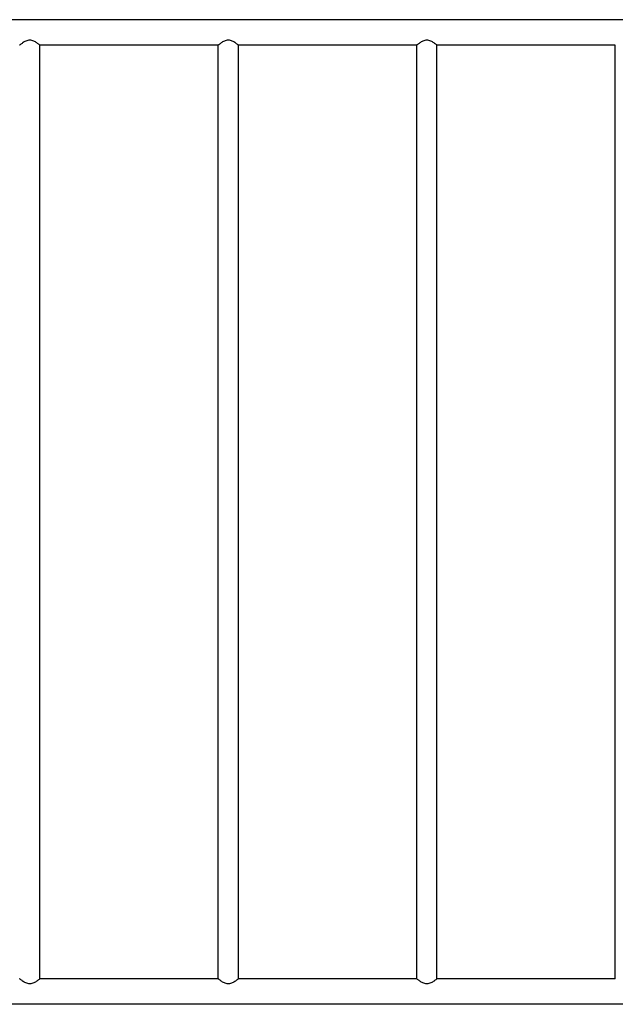
# Model space of a CAD drawing. Units: millimetres. Extents: x 899763.1 to 899776.7, y -22804.5 to -22797.9.
# Drawn here: x 899768 to 899769, y -22801.7 to -22800.1 of the extents above; entities that cross this region are included whole.
import ezdxf

# ---------------------------------------------------------------- set-up
doc = ezdxf.new("R2010")
doc.units = ezdxf.units.MM
doc.layers.add('Kontur 25', color=7, linetype='Continuous', lineweight=25)

# ---------------------------------------------------------------- blocks, each defined once
blk = doc.blocks.new('13-5001-XXL-0-000')
at = {"layer": 'Kontur 25', "color": 7, "true_color": 0xffffff}
for p, q in [((899769.4092, -22800.0827, -27), (899767.9692, -22800.0827, -27)), ((899768.3408, -22800.1251, -27), (899768.043, -22800.1251, -27)), ((899768.043, -22801.6827, -27), (899768.043, -22800.1251, -27)), ((899768.3408, -22801.6827, -27), (899768.3408, -22800.1251, -27)), ((899768.6723, -22800.1251, -27), (899768.3745, -22800.1251, -27)), ((899768.3745, -22801.6827, -27), (899768.3745, -22800.1251, -27)), ((899768.6723, -22801.6827, -27), (899768.6723, -22800.1251, -27)), ((899769.0038, -22800.1251, -27), (899768.706, -22800.1251, -27)), ((899768.706, -22801.6827, -27), (899768.706, -22800.1251, -27)), ((899769.0038, -22801.6827, -27), (899769.0038, -22800.1251, -27)), ((899768.3408, -22801.6827, -27), (899768.043, -22801.6827, -27)), ((899768.6723, -22801.6827, -27), (899768.3745, -22801.6827, -27)), ((899769.0038, -22801.6827, -27), (899768.706, -22801.6827, -27)), ((899769.4092, -22801.7251, -27), (899767.9692, -22801.7251, -27))]:
    blk.add_line(p, q, dxfattribs=at)
for points in [[(899768.043, -22800.1251, -27), (899768.043, -22800.1251, -26.9989), (899768.0429, -22800.125, -26.9977), (899768.0425, -22800.1247, -26.9955), (899768.0421, -22800.1244, -26.9944), (899768.0412, -22800.1237, -26.9924), (899768.0407, -22800.1233, -26.9914), (899768.0395, -22800.1224, -26.9896), (899768.0388, -22800.1219, -26.9888), (899768.0374, -22800.121, -26.9874), (899768.0365, -22800.1204, -26.9867), (899768.0348, -22800.1194, -26.9855), (899768.0338, -22800.1188, -26.9849), (899768.0318, -22800.1179, -26.9841), (899768.0307, -22800.1175, -26.9837), (899768.0285, -22800.1169, -26.9833), (899768.0273, -22800.1168, -26.9831), (899768.025, -22800.1168, -26.9831), (899768.0239, -22800.1169, -26.9833), (899768.0217, -22800.1175, -26.9837), (899768.0206, -22800.1179, -26.9841), (899768.0186, -22800.1188, -26.9849), (899768.0176, -22800.1194, -26.9855), (899768.0158, -22800.1204, -26.9867), (899768.015, -22800.121, -26.9874), (899768.0136, -22800.1219, -26.9888), (899768.0129, -22800.1224, -26.9896), (899768.0117, -22800.1233, -26.9914), (899768.0111, -22800.1237, -26.9924), (899768.0102, -22800.1244, -26.9944), (899768.0099, -22800.1247, -26.9955), (899768.0094, -22800.125, -26.9977), (899768.0093, -22800.1251, -26.9989), (899768.0093, -22800.1251, -27)], [(899768.3745, -22800.1251, -27), (899768.3745, -22800.1251, -26.9989), (899768.3744, -22800.125, -26.9977), (899768.374, -22800.1247, -26.9955), (899768.3736, -22800.1244, -26.9944), (899768.3727, -22800.1237, -26.9924), (899768.3722, -22800.1233, -26.9914), (899768.371, -22800.1224, -26.9896), (899768.3703, -22800.1219, -26.9888), (899768.3689, -22800.121, -26.9874), (899768.368, -22800.1204, -26.9867), (899768.3663, -22800.1194, -26.9855), (899768.3653, -22800.1188, -26.9849), (899768.3633, -22800.1179, -26.9841), (899768.3622, -22800.1175, -26.9837), (899768.36, -22800.1169, -26.9833), (899768.3588, -22800.1168, -26.9831), (899768.3565, -22800.1168, -26.9831), (899768.3554, -22800.1169, -26.9833), (899768.3532, -22800.1175, -26.9837), (899768.3521, -22800.1179, -26.9841), (899768.3501, -22800.1188, -26.9849), (899768.3491, -22800.1194, -26.9855), (899768.3473, -22800.1204, -26.9867), (899768.3465, -22800.121, -26.9874), (899768.3451, -22800.1219, -26.9888), (899768.3444, -22800.1224, -26.9896), (899768.3432, -22800.1233, -26.9914), (899768.3426, -22800.1237, -26.9924), (899768.3417, -22800.1244, -26.9944), (899768.3414, -22800.1247, -26.9955), (899768.3409, -22800.125, -26.9977), (899768.3408, -22800.1251, -26.9989), (899768.3408, -22800.1251, -27)], [(899768.706, -22800.1251, -27), (899768.706, -22800.1251, -26.9989), (899768.7059, -22800.125, -26.9977), (899768.7055, -22800.1247, -26.9955), (899768.7051, -22800.1244, -26.9944), (899768.7042, -22800.1237, -26.9924), (899768.7037, -22800.1233, -26.9914), (899768.7025, -22800.1224, -26.9896), (899768.7018, -22800.1219, -26.9888), (899768.7004, -22800.121, -26.9874), (899768.6995, -22800.1204, -26.9867), (899768.6978, -22800.1194, -26.9855), (899768.6968, -22800.1188, -26.9849), (899768.6948, -22800.1179, -26.9841), (899768.6937, -22800.1175, -26.9837), (899768.6915, -22800.1169, -26.9833), (899768.6903, -22800.1168, -26.9831), (899768.688, -22800.1168, -26.9831), (899768.6869, -22800.1169, -26.9833), (899768.6847, -22800.1175, -26.9837), (899768.6836, -22800.1179, -26.9841), (899768.6816, -22800.1188, -26.9849), (899768.6806, -22800.1194, -26.9855), (899768.6788, -22800.1204, -26.9867), (899768.678, -22800.121, -26.9874), (899768.6766, -22800.1219, -26.9888), (899768.6759, -22800.1224, -26.9896), (899768.6747, -22800.1233, -26.9914), (899768.6741, -22800.1237, -26.9924), (899768.6732, -22800.1244, -26.9944), (899768.6729, -22800.1247, -26.9955), (899768.6724, -22800.125, -26.9977), (899768.6723, -22800.1251, -26.9989), (899768.6723, -22800.1251, -27)], [(899768.043, -22801.6827, -27), (899768.043, -22801.6827, -26.9989), (899768.0429, -22801.6828, -26.9977), (899768.0425, -22801.6832, -26.9955), (899768.0421, -22801.6834, -26.9944), (899768.0412, -22801.6841, -26.9924), (899768.0407, -22801.6845, -26.9914), (899768.0395, -22801.6854, -26.9896), (899768.0388, -22801.6859, -26.9888), (899768.0374, -22801.6869, -26.9874), (899768.0365, -22801.6874, -26.9867), (899768.0348, -22801.6885, -26.9855), (899768.0338, -22801.689, -26.9849), (899768.0318, -22801.6899, -26.9841), (899768.0307, -22801.6903, -26.9837), (899768.0285, -22801.6909, -26.9833), (899768.0273, -22801.691, -26.9831), (899768.025, -22801.691, -26.9831), (899768.0239, -22801.6909, -26.9833), (899768.0217, -22801.6903, -26.9837), (899768.0206, -22801.6899, -26.9841), (899768.0186, -22801.689, -26.9849), (899768.0176, -22801.6885, -26.9855), (899768.0158, -22801.6874, -26.9867), (899768.015, -22801.6869, -26.9874), (899768.0136, -22801.6859, -26.9888), (899768.0129, -22801.6854, -26.9896), (899768.0117, -22801.6845, -26.9914), (899768.0111, -22801.6841, -26.9924), (899768.0102, -22801.6834, -26.9944), (899768.0099, -22801.6832, -26.9955), (899768.0094, -22801.6828, -26.9977), (899768.0093, -22801.6827, -26.9989), (899768.0093, -22801.6827, -27)], [(899768.3745, -22801.6827, -27), (899768.3745, -22801.6827, -26.9989), (899768.3744, -22801.6828, -26.9977), (899768.374, -22801.6832, -26.9955), (899768.3736, -22801.6834, -26.9944), (899768.3727, -22801.6841, -26.9924), (899768.3722, -22801.6845, -26.9914), (899768.371, -22801.6854, -26.9896), (899768.3703, -22801.6859, -26.9888), (899768.3689, -22801.6869, -26.9874), (899768.368, -22801.6874, -26.9867), (899768.3663, -22801.6885, -26.9855), (899768.3653, -22801.689, -26.9849), (899768.3633, -22801.6899, -26.9841), (899768.3622, -22801.6903, -26.9837), (899768.36, -22801.6909, -26.9833), (899768.3588, -22801.691, -26.9831), (899768.3565, -22801.691, -26.9831), (899768.3554, -22801.6909, -26.9833), (899768.3532, -22801.6903, -26.9837), (899768.3521, -22801.6899, -26.9841), (899768.3501, -22801.689, -26.9849), (899768.3491, -22801.6885, -26.9855), (899768.3473, -22801.6874, -26.9867), (899768.3465, -22801.6869, -26.9874), (899768.3451, -22801.6859, -26.9888), (899768.3444, -22801.6854, -26.9896), (899768.3432, -22801.6845, -26.9914), (899768.3426, -22801.6841, -26.9924), (899768.3417, -22801.6834, -26.9944), (899768.3414, -22801.6832, -26.9955), (899768.3409, -22801.6828, -26.9977), (899768.3408, -22801.6827, -26.9989), (899768.3408, -22801.6827, -27)], [(899768.706, -22801.6827, -27), (899768.706, -22801.6827, -26.9989), (899768.7059, -22801.6828, -26.9977), (899768.7055, -22801.6832, -26.9955), (899768.7051, -22801.6834, -26.9944), (899768.7042, -22801.6841, -26.9924), (899768.7037, -22801.6845, -26.9914), (899768.7025, -22801.6854, -26.9896), (899768.7018, -22801.6859, -26.9888), (899768.7004, -22801.6869, -26.9874), (899768.6995, -22801.6874, -26.9867), (899768.6978, -22801.6885, -26.9855), (899768.6968, -22801.689, -26.9849), (899768.6948, -22801.6899, -26.9841), (899768.6937, -22801.6903, -26.9837), (899768.6915, -22801.6909, -26.9833), (899768.6903, -22801.691, -26.9831), (899768.688, -22801.691, -26.9831), (899768.6869, -22801.6909, -26.9833), (899768.6847, -22801.6903, -26.9837), (899768.6836, -22801.6899, -26.9841), (899768.6816, -22801.689, -26.9849), (899768.6806, -22801.6885, -26.9855), (899768.6788, -22801.6874, -26.9867), (899768.678, -22801.6869, -26.9874), (899768.6766, -22801.6859, -26.9888), (899768.6759, -22801.6854, -26.9896), (899768.6747, -22801.6845, -26.9914), (899768.6741, -22801.6841, -26.9924), (899768.6732, -22801.6834, -26.9944), (899768.6729, -22801.6832, -26.9955), (899768.6724, -22801.6828, -26.9977), (899768.6723, -22801.6827, -26.9989), (899768.6723, -22801.6827, -27)]]:
    blk.add_open_spline(points, degree=3, knots=[2.717395, 2.717395, 2.717395, 2.717395, 3.051922, 3.051922, 3.38645, 3.38645, 3.720977, 3.720977, 4.055505, 4.055505, 4.400326, 4.400326, 4.745147, 4.745147, 5.089968, 5.089968, 5.434789, 5.434789, 5.77961, 5.77961, 6.124432, 6.124432, 6.469253, 6.469253, 6.814074, 6.814074, 7.148601, 7.148601, 7.483129, 7.483129, 7.817656, 7.817656, 8.152184, 8.152184, 8.152184, 8.152184], dxfattribs=at)

msp = doc.modelspace()

# ---------------------------------------------------------------- block references
at = {"layer": 'Kontur 25'}
msp.add_blockref('13-5001-XXL-0-000', (0, 0), dxfattribs=at)

doc.saveas('drawing.dxf')
